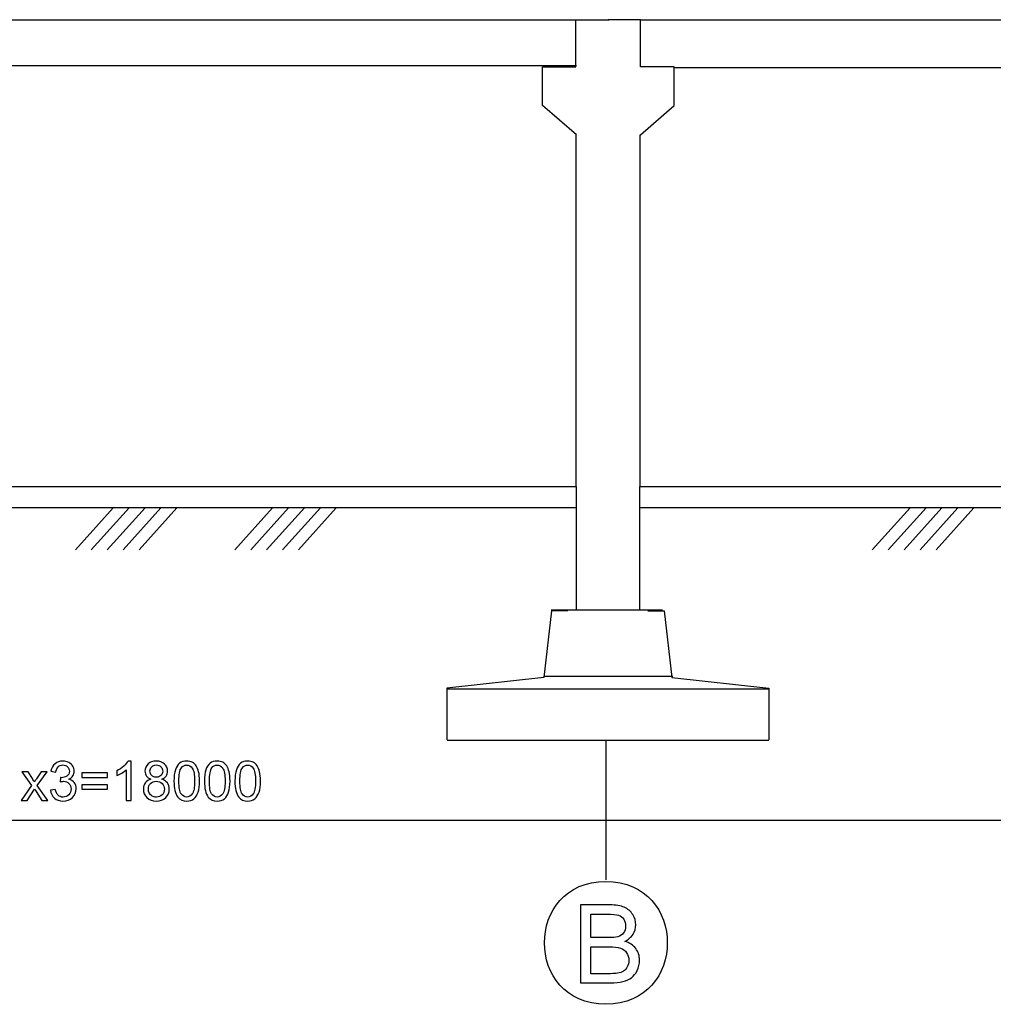
# Model space of a CAD drawing. Units: millimetres. Extents: x -399 to 404, y -289 to 277.
# Drawn here: x -37 to 19, y 21 to 78 of the extents above; entities that cross this region are included whole.
import ezdxf

# ---------------------------------------------------------------- set-up
doc = ezdxf.new("R2010")
doc.units = ezdxf.units.MM
doc.header["$MEASUREMENT"] = 0
doc.layers.add('3', color=7, linetype='Continuous')
doc.layers.add('ÐÙ¯Ú 1', color=7, linetype='Continuous')

msp = doc.modelspace()

# ---------------------------------------------------------------- linework, layer by layer
at = {"layer": '3'}
for points, knots in [([(-4.6235, 22.3136), (-4.6235, 22.3136), (-4.6235, 26.8591), (-4.6235, 26.8591), (-4.6235, 26.8591), (-4.6235, 26.8591), (-2.9175, 26.8591), (-2.9175, 26.8591), (-2.9175, 26.8591), (-2.5704, 26.8591), (-2.292, 26.8125), (-2.0825, 26.7215), (-2.0825, 26.7215), (-1.8719, 26.6294), (-1.7078, 26.4876), (-1.5893, 26.296), (-1.5893, 26.296), (-1.4708, 26.1055), (-1.4104, 25.9055), (-1.4104, 25.696), (-1.4104, 25.696), (-1.4104, 25.5023), (-1.4634, 25.3192), (-1.5692, 25.1478), (-1.5692, 25.1478), (-1.674, 24.9763), (-1.8338, 24.8377), (-2.0465, 24.7319), (-2.0465, 24.7319), (-1.7713, 24.6514), (-1.5607, 24.5138), (-1.4126, 24.3202), (-1.4126, 24.3202), (-1.2644, 24.1254), (-1.1903, 23.8958), (-1.1903, 23.6312), (-1.1903, 23.6312), (-1.1903, 23.4185), (-1.2358, 23.2206), (-1.3258, 23.0375), (-1.3258, 23.0375), (-1.4157, 22.8544), (-1.5269, 22.7136), (-1.6592, 22.6142), (-1.6592, 22.6142), (-1.7914, 22.5147), (-1.9576, 22.4406), (-2.1566, 22.3898), (-2.1566, 22.3898), (-2.3555, 22.339), (-2.6, 22.3136), (-2.89, 22.3136), (-2.89, 22.3136), (-2.89, 22.3136), (-4.6235, 22.3136), (-4.6235, 22.3136)], [0, 0, 0, 0, 0.0714286, 0.0714286, 0.0714286, 0.0714286, 0.1428571, 0.1428571, 0.1428571, 0.1428571, 0.2142857, 0.2142857, 0.2142857, 0.2142857, 0.2857143, 0.2857143, 0.2857143, 0.2857143, 0.3571429, 0.3571429, 0.3571429, 0.3571429, 0.4285714, 0.4285714, 0.4285714, 0.4285714, 0.5, 0.5, 0.5, 0.5, 0.5714286, 0.5714286, 0.5714286, 0.5714286, 0.6428571, 0.6428571, 0.6428571, 0.6428571, 0.7142857, 0.7142857, 0.7142857, 0.7142857, 0.7857143, 0.7857143, 0.7857143, 0.7857143, 0.8571429, 0.8571429, 0.8571429, 0.8571429, 0.9285714, 0.9285714, 0.9285714, 0.9285714, 1, 1, 1, 1]), ([(-4.0213, 24.9488), (-4.0213, 24.9488), (-3.0381, 24.9488), (-3.0381, 24.9488), (-3.0381, 24.9488), (-2.7725, 24.9488), (-2.5809, 24.9668), (-2.4645, 25.0017), (-2.4645, 25.0017), (-2.3121, 25.0472), (-2.1968, 25.1224), (-2.1195, 25.2282), (-2.1195, 25.2282), (-2.0423, 25.334), (-2.0031, 25.4663), (-2.0031, 25.6251), (-2.0031, 25.6251), (-2.0031, 25.7754), (-2.0391, 25.9087), (-2.1111, 26.023), (-2.1111, 26.023), (-2.1841, 26.1384), (-2.2878, 26.2167), (-2.4211, 26.259), (-2.4211, 26.259), (-2.5555, 26.3013), (-2.7863, 26.3225), (-3.1133, 26.3225), (-3.1133, 26.3225), (-3.1133, 26.3225), (-4.0213, 26.3225), (-4.0213, 26.3225), (-4.0213, 26.3225), (-4.0213, 26.3225), (-4.0213, 24.9488), (-4.0213, 24.9488)], [0, 0, 0, 0, 0.1111111, 0.1111111, 0.1111111, 0.1111111, 0.2222222, 0.2222222, 0.2222222, 0.2222222, 0.3333333, 0.3333333, 0.3333333, 0.3333333, 0.4444444, 0.4444444, 0.4444444, 0.4444444, 0.5555556, 0.5555556, 0.5555556, 0.5555556, 0.6666667, 0.6666667, 0.6666667, 0.6666667, 0.7777778, 0.7777778, 0.7777778, 0.7777778, 0.8888889, 0.8888889, 0.8888889, 0.8888889, 1, 1, 1, 1]), ([(-4.0213, 22.8502), (-4.0213, 22.8502), (-2.89, 22.8502), (-2.89, 22.8502), (-2.89, 22.8502), (-2.6952, 22.8502), (-2.5587, 22.8576), (-2.4804, 22.8713), (-2.4804, 22.8713), (-2.3418, 22.8967), (-2.2264, 22.938), (-2.1333, 22.9962), (-2.1333, 22.9962), (-2.0401, 23.0534), (-1.9639, 23.138), (-1.9036, 23.2481), (-1.9036, 23.2481), (-1.8444, 23.3592), (-1.8137, 23.4862), (-1.8137, 23.6312), (-1.8137, 23.6312), (-1.8137, 23.8005), (-1.8571, 23.9476), (-1.9438, 24.0736), (-1.9438, 24.0736), (-2.0306, 24.1985), (-2.1513, 24.2863), (-2.3058, 24.3371), (-2.3058, 24.3371), (-2.4592, 24.3868), (-2.6815, 24.4122), (-2.9704, 24.4122), (-2.9704, 24.4122), (-2.9704, 24.4122), (-4.0213, 24.4122), (-4.0213, 24.4122), (-4.0213, 24.4122), (-4.0213, 24.4122), (-4.0213, 22.8502), (-4.0213, 22.8502)], [0, 0, 0, 0, 0.1, 0.1, 0.1, 0.1, 0.2, 0.2, 0.2, 0.2, 0.3, 0.3, 0.3, 0.3, 0.4, 0.4, 0.4, 0.4, 0.5, 0.5, 0.5, 0.5, 0.6, 0.6, 0.6, 0.6, 0.7, 0.7, 0.7, 0.7, 0.8, 0.8, 0.8, 0.8, 0.9, 0.9, 0.9, 0.9, 1, 1, 1, 1])]:
    msp.add_open_spline(points, degree=3, knots=knots, dxfattribs=at)
at = {"layer": 'ÐÙ¯Ú 1'}
for points in [[(-56.8922, 78.4314), (-56.8922, 78.4314), (-4.8657, 78.4314), (-4.8657, 78.4314)], [(-4.908, 75.6842), (-4.908, 75.6842), (-4.908, 78.4374), (-4.908, 78.4374)], [(-4.871, 78.4374), (-4.871, 78.4374), (-2.9877, 78.4374), (-2.9877, 78.4374)], [(-1.1405, 78.4374), (-1.1405, 78.4374), (-3.0235, 78.4374), (-3.0235, 78.4374)], [(-1.1405, 75.6842), (-1.1405, 75.6842), (-1.1405, 78.4374), (-1.1405, 78.4374)], [(-1.119, 78.4393), (-1.119, 78.4393), (48.9474, 78.4393), (48.9474, 78.4393)], [(-4.8657, 75.7484), (-4.8657, 75.7484), (-56.8922, 75.7484), (-56.8922, 75.7484)], [(-4.9071, 75.6811), (-4.9071, 75.6811), (-6.8464, 75.6811), (-6.8464, 75.6811)], [(-6.8438, 73.4471), (-6.8438, 73.4471), (-6.8438, 75.6842), (-6.8438, 75.6842)], [(0.8326, 75.6842), (0.8326, 75.6842), (-1.1405, 75.6842), (-1.1405, 75.6842)], [(0.8326, 73.4471), (0.8326, 73.4471), (0.8326, 75.6842), (0.8326, 75.6842)], [(46.9895, 75.6371), (46.9895, 75.6371), (0.839, 75.6371), (0.839, 75.6371)], [(-4.871, 71.7263), (-4.871, 71.7263), (-6.8438, 73.4471), (-6.8438, 73.4471)], [(-1.1405, 71.7263), (-1.1405, 71.7263), (0.8326, 73.4471), (0.8326, 73.4471)], [(-4.8849, 51.249), (-4.8849, 51.249), (-4.8849, 71.7263), (-4.8849, 71.7263)], [(-1.1607, 51.249), (-1.1607, 51.249), (-1.1607, 71.7263), (-1.1607, 71.7263)], [(-56.8748, 51.2291), (-56.8748, 51.2291), (-4.8767, 51.2291), (-4.8767, 51.2291)], [(-4.8805, 51.2291), (-4.8805, 51.2291), (-4.8805, 44.0427), (-4.8805, 44.0427)], [(-1.1771, 51.2291), (-1.1771, 51.2291), (48.9724, 51.2291), (48.9724, 51.2291)], [(-1.1667, 44.0427), (-1.1667, 44.0427), (-1.1667, 51.2291), (-1.1667, 51.2291)], [(-56.877, 50.0234), (-56.877, 50.0234), (-4.8805, 50.0234), (-4.8805, 50.0234)], [(-31.8549, 49.9867), (-31.8549, 49.9867), (-34.0566, 47.5542), (-34.0566, 47.5542)], [(-30.9265, 49.9867), (-30.9265, 49.9867), (-33.1282, 47.5542), (-33.1282, 47.5542)], [(-29.9978, 49.9867), (-29.9978, 49.9867), (-32.1995, 47.5542), (-32.1995, 47.5542)], [(-29.0694, 49.9867), (-29.0694, 49.9867), (-31.2712, 47.5542), (-31.2712, 47.5542)], [(-28.1408, 49.9867), (-28.1408, 49.9867), (-30.3425, 47.5542), (-30.3425, 47.5542)], [(-22.5699, 49.9867), (-22.5699, 49.9867), (-24.7716, 47.5542), (-24.7716, 47.5542)], [(-21.6412, 49.9867), (-21.6412, 49.9867), (-23.8432, 47.5542), (-23.8432, 47.5542)], [(-20.7128, 49.9867), (-20.7128, 49.9867), (-22.9145, 47.5542), (-22.9145, 47.5542)], [(-19.7844, 49.9867), (-19.7844, 49.9867), (-21.9862, 47.5542), (-21.9862, 47.5542)], [(-18.8558, 49.9867), (-18.8558, 49.9867), (-21.0575, 47.5542), (-21.0575, 47.5542)], [(-1.1667, 50.0234), (-1.1667, 50.0234), (48.9724, 50.0234), (48.9724, 50.0234)], [(14.5701, 49.9867), (14.5701, 49.9867), (12.3684, 47.5542), (12.3684, 47.5542)], [(15.4985, 49.9867), (15.4985, 49.9867), (13.2967, 47.5542), (13.2967, 47.5542)], [(16.4272, 49.9867), (16.4272, 49.9867), (14.2254, 47.5542), (14.2254, 47.5542)], [(17.3555, 49.9867), (17.3555, 49.9867), (15.1538, 47.5542), (15.1538, 47.5542)], [(18.2842, 49.9867), (18.2842, 49.9867), (16.0822, 47.5542), (16.0822, 47.5542)], [(-6.3148, 43.9937), (-6.3148, 43.9937), (-6.7594, 40.1161), (-6.7594, 40.1161)], [(-6.3379, 44.0427), (-6.3379, 44.0427), (0.1443, 44.0427), (0.1443, 44.0427)], [(-5.3621, 43.9937), (-5.3621, 43.9937), (-6.3148, 43.9937), (-6.3148, 43.9937)], [(-0.7069, 43.9937), (-0.7069, 43.9937), (0.2458, 43.9937), (0.2458, 43.9937)], [(0.2458, 43.9937), (0.2458, 43.9937), (0.6904, 40.1161), (0.6904, 40.1161)], [(-6.7901, 40.1768), (-6.7901, 40.1768), (0.7473, 40.1768), (0.7473, 40.1768)], [(-6.7594, 40.1161), (-6.7594, 40.1161), (-12.4119, 39.4957), (-12.4119, 39.4957)], [(0.6904, 40.1161), (0.6904, 40.1161), (6.3425, 39.4957), (6.3425, 39.4957)], [(-12.4119, 39.4957), (-12.4119, 39.4957), (-12.4119, 36.4712), (-12.4119, 36.4712)], [(-12.3679, 39.4407), (-12.3679, 39.4407), (6.3248, 39.4407), (6.3248, 39.4407)], [(6.3425, 39.4957), (6.3425, 39.4957), (6.3425, 36.4712), (6.3425, 36.4712)], [(6.3447, 36.4301), (6.3447, 36.4301), (-12.4002, 36.4301), (-12.4002, 36.4301)], [(-3.1528, 36.4301), (-3.1528, 36.4301), (-3.1528, 28.31), (-3.1528, 28.31)], [(-114.5838, 31.7861), (-114.5838, 31.7861), (52.5999, 31.7861), (52.5999, 31.7861)]]:
    msp.add_open_spline(points, degree=3, dxfattribs=at)
for points, knots in [([(-35.5055, 33.5501), (-35.5055, 33.5501), (-35.225, 33.5874), (-35.225, 33.5874), (-35.225, 33.5874), (-35.1925, 33.4283), (-35.1378, 33.3139), (-35.0606, 33.2437), (-35.0606, 33.2437), (-34.9828, 33.1735), (-34.8889, 33.1384), (-34.7776, 33.1384), (-34.7776, 33.1384), (-34.6454, 33.1384), (-34.5338, 33.1842), (-34.4427, 33.2756), (-34.4427, 33.2756), (-34.3523, 33.367), (-34.3068, 33.4805), (-34.3068, 33.6155), (-34.3068, 33.6155), (-34.3068, 33.7445), (-34.3485, 33.8508), (-34.4326, 33.9343), (-34.4326, 33.9343), (-34.5174, 34.0181), (-34.6242, 34.0598), (-34.7542, 34.0598), (-34.7542, 34.0598), (-34.8073, 34.0598), (-34.8734, 34.0494), (-34.9521, 34.0285), (-34.9521, 34.0285), (-34.9521, 34.0285), (-34.9205, 34.2748), (-34.9205, 34.2748), (-34.9205, 34.2748), (-34.9022, 34.2729), (-34.887, 34.2717), (-34.8753, 34.2717), (-34.8753, 34.2717), (-34.7561, 34.2717), (-34.6489, 34.3033), (-34.5531, 34.3653), (-34.5531, 34.3653), (-34.4573, 34.4275), (-34.4092, 34.524), (-34.4092, 34.654), (-34.4092, 34.654), (-34.4092, 34.7564), (-34.4443, 34.8421), (-34.5142, 34.9091), (-34.5142, 34.9091), (-34.5838, 34.9768), (-34.6739, 35.0109), (-34.7839, 35.0109), (-34.7839, 35.0109), (-34.893, 35.0109), (-34.9841, 34.9762), (-35.0565, 34.9082), (-35.0565, 34.9082), (-35.1292, 34.8396), (-35.176, 34.7362), (-35.1969, 34.5989), (-35.1969, 34.5989), (-35.1969, 34.5989), (-35.4774, 34.6489), (-35.4774, 34.6489), (-35.4774, 34.6489), (-35.4432, 34.8373), (-35.3651, 34.9831), (-35.2437, 35.0865), (-35.2437, 35.0865), (-35.1219, 35.1896), (-34.9708, 35.2418), (-34.7899, 35.2418), (-34.7899, 35.2418), (-34.6653, 35.2418), (-34.5502, 35.2146), (-34.4456, 35.1615), (-34.4456, 35.1615), (-34.3406, 35.1077), (-34.2603, 35.0347), (-34.2043, 34.9423), (-34.2043, 34.9423), (-34.149, 34.8497), (-34.1208, 34.7517), (-34.1208, 34.6473), (-34.1208, 34.6473), (-34.1208, 34.549), (-34.1474, 34.4592), (-34.2008, 34.3776), (-34.2008, 34.3776), (-34.254, 34.2966), (-34.3321, 34.2325), (-34.4358, 34.1844), (-34.4358, 34.1844), (-34.3008, 34.1537), (-34.1958, 34.0886), (-34.1208, 33.9902), (-34.1208, 33.9902), (-34.0465, 33.8922), (-34.0092, 33.7695), (-34.0092, 33.6222), (-34.0092, 33.6222), (-34.0092, 33.4223), (-34.0816, 33.2532), (-34.2274, 33.1144), (-34.2274, 33.1144), (-34.3725, 32.9755), (-34.5566, 32.9063), (-34.7792, 32.9063), (-34.7792, 32.9063), (-34.9796, 32.9063), (-35.1463, 32.9661), (-35.2788, 33.0856), (-35.2788, 33.0856), (-35.4113, 33.2048), (-35.4868, 33.3597), (-35.5055, 33.5501)], [0, 0, 0, 0, 0.0333333, 0.0333333, 0.0333333, 0.0333333, 0.0666667, 0.0666667, 0.0666667, 0.0666667, 0.1, 0.1, 0.1, 0.1, 0.1333333, 0.1333333, 0.1333333, 0.1333333, 0.1666667, 0.1666667, 0.1666667, 0.1666667, 0.2, 0.2, 0.2, 0.2, 0.2333333, 0.2333333, 0.2333333, 0.2333333, 0.2666667, 0.2666667, 0.2666667, 0.2666667, 0.3, 0.3, 0.3, 0.3, 0.3333333, 0.3333333, 0.3333333, 0.3333333, 0.3666667, 0.3666667, 0.3666667, 0.3666667, 0.4, 0.4, 0.4, 0.4, 0.4333333, 0.4333333, 0.4333333, 0.4333333, 0.4666667, 0.4666667, 0.4666667, 0.4666667, 0.5, 0.5, 0.5, 0.5, 0.5333333, 0.5333333, 0.5333333, 0.5333333, 0.5666667, 0.5666667, 0.5666667, 0.5666667, 0.6, 0.6, 0.6, 0.6, 0.6333333, 0.6333333, 0.6333333, 0.6333333, 0.6666667, 0.6666667, 0.6666667, 0.6666667, 0.7, 0.7, 0.7, 0.7, 0.7333333, 0.7333333, 0.7333333, 0.7333333, 0.7666667, 0.7666667, 0.7666667, 0.7666667, 0.8, 0.8, 0.8, 0.8, 0.8333333, 0.8333333, 0.8333333, 0.8333333, 0.8666667, 0.8666667, 0.8666667, 0.8666667, 0.9, 0.9, 0.9, 0.9, 0.9333333, 0.9333333, 0.9333333, 0.9333333, 0.9666667, 0.9666667, 0.9666667, 0.9666667, 1, 1, 1, 1]), ([(-30.8098, 32.9468), (-30.8098, 32.9468), (-31.0903, 32.9468), (-31.0903, 32.9468), (-31.0903, 32.9468), (-31.0903, 32.9468), (-31.0903, 34.7346), (-31.0903, 34.7346), (-31.0903, 34.7346), (-31.1576, 34.6704), (-31.2462, 34.6059), (-31.3556, 34.5414), (-31.3556, 34.5414), (-31.4659, 34.4772), (-31.5643, 34.4288), (-31.6516, 34.3969), (-31.6516, 34.3969), (-31.6516, 34.3969), (-31.6516, 34.6675), (-31.6516, 34.6675), (-31.6516, 34.6675), (-31.4947, 34.7415), (-31.3575, 34.831), (-31.2399, 34.9357), (-31.2399, 34.9357), (-31.1226, 35.0413), (-31.0391, 35.1428), (-30.9901, 35.2418), (-30.9901, 35.2418), (-30.9901, 35.2418), (-30.8098, 35.2418), (-30.8098, 35.2418), (-30.8098, 35.2418), (-30.8098, 35.2418), (-30.8098, 32.9468), (-30.8098, 32.9468)], [0, 0, 0, 0, 0.1111111, 0.1111111, 0.1111111, 0.1111111, 0.2222222, 0.2222222, 0.2222222, 0.2222222, 0.3333333, 0.3333333, 0.3333333, 0.3333333, 0.4444444, 0.4444444, 0.4444444, 0.4444444, 0.5555556, 0.5555556, 0.5555556, 0.5555556, 0.6666667, 0.6666667, 0.6666667, 0.6666667, 0.7777778, 0.7777778, 0.7777778, 0.7777778, 0.8888889, 0.8888889, 0.8888889, 0.8888889, 1, 1, 1, 1]), ([(-29.6588, 34.186), (-29.7752, 34.2287), (-29.8615, 34.2894), (-29.9178, 34.3687), (-29.9178, 34.3687), (-29.9738, 34.4475), (-30.0019, 34.542), (-30.0019, 34.6521), (-30.0019, 34.6521), (-30.0019, 34.8187), (-29.9422, 34.9581), (-29.8226, 35.0717), (-29.8226, 35.0717), (-29.7028, 35.1849), (-29.5444, 35.2418), (-29.3458, 35.2418), (-29.3458, 35.2418), (-29.1463, 35.2418), (-28.9856, 35.1839), (-28.8636, 35.0679), (-28.8636, 35.0679), (-28.7425, 34.9518), (-28.6818, 34.8108), (-28.6818, 34.6441), (-28.6818, 34.6441), (-28.6818, 34.5382), (-28.7093, 34.4462), (-28.7646, 34.3675), (-28.7646, 34.3675), (-28.8206, 34.2894), (-28.9047, 34.2287), (-29.0179, 34.186), (-29.0179, 34.186), (-28.8781, 34.1404), (-28.7713, 34.0668), (-28.6976, 33.9646), (-28.6976, 33.9646), (-28.6249, 33.8631), (-28.5882, 33.7411), (-28.5882, 33.6004), (-28.5882, 33.6004), (-28.5882, 33.4043), (-28.6571, 33.2405), (-28.795, 33.1074), (-28.795, 33.1074), (-28.9335, 32.9746), (-29.1153, 32.9079), (-29.3411, 32.9079), (-29.3411, 32.9079), (-29.5665, 32.9079), (-29.748, 32.9746), (-29.8865, 33.108), (-29.8865, 33.108), (-30.0247, 33.2415), (-30.0939, 33.4081), (-30.0939, 33.6076), (-30.0939, 33.6076), (-30.0939, 33.7562), (-30.0563, 33.8805), (-29.9807, 33.9811), (-29.9807, 33.9811), (-29.9055, 34.0813), (-29.798, 34.1499), (-29.6588, 34.186)], [0, 0, 0, 0, 0.0625, 0.0625, 0.0625, 0.0625, 0.125, 0.125, 0.125, 0.125, 0.1875, 0.1875, 0.1875, 0.1875, 0.25, 0.25, 0.25, 0.25, 0.3125, 0.3125, 0.3125, 0.3125, 0.375, 0.375, 0.375, 0.375, 0.4375, 0.4375, 0.4375, 0.4375, 0.5, 0.5, 0.5, 0.5, 0.5625, 0.5625, 0.5625, 0.5625, 0.625, 0.625, 0.625, 0.625, 0.6875, 0.6875, 0.6875, 0.6875, 0.75, 0.75, 0.75, 0.75, 0.8125, 0.8125, 0.8125, 0.8125, 0.875, 0.875, 0.875, 0.875, 0.9375, 0.9375, 0.9375, 0.9375, 1, 1, 1, 1]), ([(-29.7151, 34.6619), (-29.7151, 34.5537), (-29.68, 34.4655), (-29.6108, 34.3969), (-29.6108, 34.3969), (-29.5412, 34.3283), (-29.4508, 34.2935), (-29.3395, 34.2935), (-29.3395, 34.2935), (-29.2313, 34.2935), (-29.1425, 34.3276), (-29.0732, 34.3956), (-29.0732, 34.3956), (-29.0043, 34.4639), (-28.9702, 34.5474), (-28.9702, 34.6457), (-28.9702, 34.6457), (-28.9702, 34.7491), (-29.0053, 34.8351), (-29.0764, 34.9056), (-29.0764, 34.9056), (-29.1479, 34.9758), (-29.2361, 35.0109), (-29.3426, 35.0109), (-29.3426, 35.0109), (-29.4495, 35.0109), (-29.5384, 34.9762), (-29.6092, 34.9082), (-29.6092, 34.9082), (-29.68, 34.8396), (-29.7151, 34.757), (-29.7151, 34.6619)], [0, 0, 0, 0, 0.125, 0.125, 0.125, 0.125, 0.25, 0.25, 0.25, 0.25, 0.375, 0.375, 0.375, 0.375, 0.5, 0.5, 0.5, 0.5, 0.625, 0.625, 0.625, 0.625, 0.75, 0.75, 0.75, 0.75, 0.875, 0.875, 0.875, 0.875, 1, 1, 1, 1]), ([(-28.3151, 34.0737), (-28.3151, 34.3441), (-28.2873, 34.5616), (-28.2316, 34.726), (-28.2316, 34.726), (-28.1763, 34.8911), (-28.0931, 35.0182), (-27.9837, 35.1077), (-27.9837, 35.1077), (-27.874, 35.1972), (-27.7361, 35.2418), (-27.5701, 35.2418), (-27.5701, 35.2418), (-27.4471, 35.2418), (-27.3396, 35.2168), (-27.2473, 35.1671), (-27.2473, 35.1671), (-27.1546, 35.1185), (-27.0784, 35.047), (-27.0177, 34.954), (-27.0177, 34.954), (-26.9576, 34.8607), (-26.9102, 34.7475), (-26.8764, 34.6138), (-26.8764, 34.6138), (-26.8416, 34.4804), (-26.8245, 34.3004), (-26.8245, 34.0737), (-26.8245, 34.0737), (-26.8245, 33.8056), (-26.8523, 33.5896), (-26.907, 33.4246), (-26.907, 33.4246), (-26.9624, 33.2598), (-27.0449, 33.1324), (-27.1546, 33.0426), (-27.1546, 33.0426), (-27.264, 32.9528), (-27.4025, 32.9079), (-27.5701, 32.9079), (-27.5701, 32.9079), (-27.7905, 32.9079), (-27.9635, 32.9866), (-28.089, 33.1447), (-28.089, 33.1447), (-28.2395, 33.3348), (-28.3151, 33.6449), (-28.3151, 34.0737)], [0, 0, 0, 0, 0.0833333, 0.0833333, 0.0833333, 0.0833333, 0.1666667, 0.1666667, 0.1666667, 0.1666667, 0.25, 0.25, 0.25, 0.25, 0.3333333, 0.3333333, 0.3333333, 0.3333333, 0.4166667, 0.4166667, 0.4166667, 0.4166667, 0.5, 0.5, 0.5, 0.5, 0.5833333, 0.5833333, 0.5833333, 0.5833333, 0.6666667, 0.6666667, 0.6666667, 0.6666667, 0.75, 0.75, 0.75, 0.75, 0.8333333, 0.8333333, 0.8333333, 0.8333333, 0.9166667, 0.9166667, 0.9166667, 0.9166667, 1, 1, 1, 1]), ([(-28.0267, 34.0737), (-28.0267, 33.6987), (-27.9824, 33.4492), (-27.8948, 33.3246), (-27.8948, 33.3246), (-27.8069, 33.2007), (-27.6988, 33.1384), (-27.5701, 33.1384), (-27.5701, 33.1384), (-27.4408, 33.1384), (-27.3326, 33.201), (-27.245, 33.3256), (-27.245, 33.3256), (-27.1571, 33.4502), (-27.1129, 33.6996), (-27.1129, 34.0737), (-27.1129, 34.0737), (-27.1129, 34.45), (-27.1571, 34.7001), (-27.245, 34.8234), (-27.245, 34.8234), (-27.3326, 34.9474), (-27.4417, 35.0094), (-27.5726, 35.0094), (-27.5726, 35.0094), (-27.702, 35.0094), (-27.8047, 34.9543), (-27.8819, 34.8453), (-27.8819, 34.8453), (-27.9783, 34.7064), (-28.0267, 34.4491), (-28.0267, 34.0737)], [0, 0, 0, 0, 0.125, 0.125, 0.125, 0.125, 0.25, 0.25, 0.25, 0.25, 0.375, 0.375, 0.375, 0.375, 0.5, 0.5, 0.5, 0.5, 0.625, 0.625, 0.625, 0.625, 0.75, 0.75, 0.75, 0.75, 0.875, 0.875, 0.875, 0.875, 1, 1, 1, 1]), ([(-26.5393, 34.0737), (-26.5393, 34.3441), (-26.5115, 34.5616), (-26.4558, 34.726), (-26.4558, 34.726), (-26.4005, 34.8911), (-26.3173, 35.0182), (-26.2079, 35.1077), (-26.2079, 35.1077), (-26.0982, 35.1972), (-25.9603, 35.2418), (-25.7943, 35.2418), (-25.7943, 35.2418), (-25.6713, 35.2418), (-25.5638, 35.2168), (-25.4715, 35.1671), (-25.4715, 35.1671), (-25.3788, 35.1185), (-25.3026, 35.047), (-25.2419, 34.954), (-25.2419, 34.954), (-25.1818, 34.8607), (-25.1344, 34.7475), (-25.1006, 34.6138), (-25.1006, 34.6138), (-25.0658, 34.4804), (-25.0487, 34.3004), (-25.0487, 34.0737), (-25.0487, 34.0737), (-25.0487, 33.8056), (-25.0765, 33.5896), (-25.1312, 33.4246), (-25.1312, 33.4246), (-25.1866, 33.2598), (-25.2691, 33.1324), (-25.3788, 33.0426), (-25.3788, 33.0426), (-25.4882, 32.9528), (-25.6267, 32.9079), (-25.7943, 32.9079), (-25.7943, 32.9079), (-26.0147, 32.9079), (-26.1877, 32.9866), (-26.3132, 33.1447), (-26.3132, 33.1447), (-26.4637, 33.3348), (-26.5393, 33.6449), (-26.5393, 34.0737)], [0, 0, 0, 0, 0.0833333, 0.0833333, 0.0833333, 0.0833333, 0.1666667, 0.1666667, 0.1666667, 0.1666667, 0.25, 0.25, 0.25, 0.25, 0.3333333, 0.3333333, 0.3333333, 0.3333333, 0.4166667, 0.4166667, 0.4166667, 0.4166667, 0.5, 0.5, 0.5, 0.5, 0.5833333, 0.5833333, 0.5833333, 0.5833333, 0.6666667, 0.6666667, 0.6666667, 0.6666667, 0.75, 0.75, 0.75, 0.75, 0.8333333, 0.8333333, 0.8333333, 0.8333333, 0.9166667, 0.9166667, 0.9166667, 0.9166667, 1, 1, 1, 1]), ([(-26.2509, 34.0737), (-26.2509, 33.6987), (-26.2066, 33.4492), (-26.119, 33.3246), (-26.119, 33.3246), (-26.0311, 33.2007), (-25.923, 33.1384), (-25.7943, 33.1384), (-25.7943, 33.1384), (-25.665, 33.1384), (-25.5568, 33.201), (-25.4692, 33.3256), (-25.4692, 33.3256), (-25.3813, 33.4502), (-25.3371, 33.6996), (-25.3371, 34.0737), (-25.3371, 34.0737), (-25.3371, 34.45), (-25.3813, 34.7001), (-25.4692, 34.8234), (-25.4692, 34.8234), (-25.5568, 34.9474), (-25.6659, 35.0094), (-25.7968, 35.0094), (-25.7968, 35.0094), (-25.9262, 35.0094), (-26.0289, 34.9543), (-26.1061, 34.8453), (-26.1061, 34.8453), (-26.2025, 34.7064), (-26.2509, 34.4491), (-26.2509, 34.0737)], [0, 0, 0, 0, 0.125, 0.125, 0.125, 0.125, 0.25, 0.25, 0.25, 0.25, 0.375, 0.375, 0.375, 0.375, 0.5, 0.5, 0.5, 0.5, 0.625, 0.625, 0.625, 0.625, 0.75, 0.75, 0.75, 0.75, 0.875, 0.875, 0.875, 0.875, 1, 1, 1, 1]), ([(-24.7635, 34.0737), (-24.7635, 34.3441), (-24.7357, 34.5616), (-24.68, 34.726), (-24.68, 34.726), (-24.6247, 34.8911), (-24.5415, 35.0182), (-24.4321, 35.1077), (-24.4321, 35.1077), (-24.3224, 35.1972), (-24.1845, 35.2418), (-24.0185, 35.2418), (-24.0185, 35.2418), (-23.8955, 35.2418), (-23.788, 35.2168), (-23.6957, 35.1671), (-23.6957, 35.1671), (-23.603, 35.1185), (-23.5268, 35.047), (-23.4661, 34.954), (-23.4661, 34.954), (-23.406, 34.8607), (-23.3586, 34.7475), (-23.3248, 34.6138), (-23.3248, 34.6138), (-23.29, 34.4804), (-23.2729, 34.3004), (-23.2729, 34.0737), (-23.2729, 34.0737), (-23.2729, 33.8056), (-23.3007, 33.5896), (-23.3554, 33.4246), (-23.3554, 33.4246), (-23.4108, 33.2598), (-23.4933, 33.1324), (-23.603, 33.0426), (-23.603, 33.0426), (-23.7124, 32.9528), (-23.8509, 32.9079), (-24.0185, 32.9079), (-24.0185, 32.9079), (-24.2389, 32.9079), (-24.4119, 32.9866), (-24.5374, 33.1447), (-24.5374, 33.1447), (-24.6879, 33.3348), (-24.7635, 33.6449), (-24.7635, 34.0737)], [0, 0, 0, 0, 0.0833333, 0.0833333, 0.0833333, 0.0833333, 0.1666667, 0.1666667, 0.1666667, 0.1666667, 0.25, 0.25, 0.25, 0.25, 0.3333333, 0.3333333, 0.3333333, 0.3333333, 0.4166667, 0.4166667, 0.4166667, 0.4166667, 0.5, 0.5, 0.5, 0.5, 0.5833333, 0.5833333, 0.5833333, 0.5833333, 0.6666667, 0.6666667, 0.6666667, 0.6666667, 0.75, 0.75, 0.75, 0.75, 0.8333333, 0.8333333, 0.8333333, 0.8333333, 0.9166667, 0.9166667, 0.9166667, 0.9166667, 1, 1, 1, 1]), ([(-24.4751, 34.0737), (-24.4751, 33.6987), (-24.4308, 33.4492), (-24.3432, 33.3246), (-24.3432, 33.3246), (-24.2553, 33.2007), (-24.1472, 33.1384), (-24.0185, 33.1384), (-24.0185, 33.1384), (-23.8892, 33.1384), (-23.781, 33.201), (-23.6934, 33.3256), (-23.6934, 33.3256), (-23.6055, 33.4502), (-23.5613, 33.6996), (-23.5613, 34.0737), (-23.5613, 34.0737), (-23.5613, 34.45), (-23.6055, 34.7001), (-23.6934, 34.8234), (-23.6934, 34.8234), (-23.781, 34.9474), (-23.8901, 35.0094), (-24.021, 35.0094), (-24.021, 35.0094), (-24.1504, 35.0094), (-24.2531, 34.9543), (-24.3303, 34.8453), (-24.3303, 34.8453), (-24.4267, 34.7064), (-24.4751, 34.4491), (-24.4751, 34.0737)], [0, 0, 0, 0, 0.125, 0.125, 0.125, 0.125, 0.25, 0.25, 0.25, 0.25, 0.375, 0.375, 0.375, 0.375, 0.5, 0.5, 0.5, 0.5, 0.625, 0.625, 0.625, 0.625, 0.75, 0.75, 0.75, 0.75, 0.875, 0.875, 0.875, 0.875, 1, 1, 1, 1]), ([(-37.2127, 32.9468), (-37.2127, 32.9468), (-36.6078, 33.8072), (-36.6078, 33.8072), (-36.6078, 33.8072), (-36.6078, 33.8072), (-37.1675, 34.6021), (-37.1675, 34.6021), (-37.1675, 34.6021), (-37.1675, 34.6021), (-36.8168, 34.6021), (-36.8168, 34.6021), (-36.8168, 34.6021), (-36.8168, 34.6021), (-36.5626, 34.2144), (-36.5626, 34.2144), (-36.5626, 34.2144), (-36.5151, 34.1404), (-36.4762, 34.0785), (-36.4475, 34.0285), (-36.4475, 34.0285), (-36.4016, 34.0971), (-36.3596, 34.1578), (-36.321, 34.2109), (-36.321, 34.2109), (-36.321, 34.2109), (-36.0421, 34.6021), (-36.0421, 34.6021), (-36.0421, 34.6021), (-36.0421, 34.6021), (-35.7069, 34.6021), (-35.7069, 34.6021), (-35.7069, 34.6021), (-35.7069, 34.6021), (-36.2789, 33.8227), (-36.2789, 33.8227), (-36.2789, 33.8227), (-36.2789, 33.8227), (-35.6633, 32.9468), (-35.6633, 32.9468), (-35.6633, 32.9468), (-35.6633, 32.9468), (-36.0073, 32.9468), (-36.0073, 32.9468), (-36.0073, 32.9468), (-36.0073, 32.9468), (-36.3475, 33.4612), (-36.3475, 33.4612), (-36.3475, 33.4612), (-36.3475, 33.4612), (-36.438, 33.6004), (-36.438, 33.6004), (-36.438, 33.6004), (-36.438, 33.6004), (-36.8727, 32.9468), (-36.8727, 32.9468), (-36.8727, 32.9468), (-36.8727, 32.9468), (-37.2127, 32.9468), (-37.2127, 32.9468)], [0, 0, 0, 0, 0.0666667, 0.0666667, 0.0666667, 0.0666667, 0.1333333, 0.1333333, 0.1333333, 0.1333333, 0.2, 0.2, 0.2, 0.2, 0.2666667, 0.2666667, 0.2666667, 0.2666667, 0.3333333, 0.3333333, 0.3333333, 0.3333333, 0.4, 0.4, 0.4, 0.4, 0.4666667, 0.4666667, 0.4666667, 0.4666667, 0.5333333, 0.5333333, 0.5333333, 0.5333333, 0.6, 0.6, 0.6, 0.6, 0.6666667, 0.6666667, 0.6666667, 0.6666667, 0.7333333, 0.7333333, 0.7333333, 0.7333333, 0.8, 0.8, 0.8, 0.8, 0.8666667, 0.8666667, 0.8666667, 0.8666667, 0.9333333, 0.9333333, 0.9333333, 0.9333333, 1, 1, 1, 1]), ([(-32.1768, 34.2903), (-32.1768, 34.2903), (-33.6861, 34.2903), (-33.6861, 34.2903), (-33.6861, 34.2903), (-33.6861, 34.2903), (-33.6861, 34.5528), (-33.6861, 34.5528), (-33.6861, 34.5528), (-33.6861, 34.5528), (-32.1768, 34.5528), (-32.1768, 34.5528), (-32.1768, 34.5528), (-32.1768, 34.5528), (-32.1768, 34.2903), (-32.1768, 34.2903)], [0, 0, 0, 0, 0.25, 0.25, 0.25, 0.25, 0.5, 0.5, 0.5, 0.5, 0.75, 0.75, 0.75, 0.75, 1, 1, 1, 1]), ([(-32.1768, 33.5969), (-32.1768, 33.5969), (-33.6861, 33.5969), (-33.6861, 33.5969), (-33.6861, 33.5969), (-33.6861, 33.5969), (-33.6861, 33.8587), (-33.6861, 33.8587), (-33.6861, 33.8587), (-33.6861, 33.8587), (-32.1768, 33.8587), (-32.1768, 33.8587), (-32.1768, 33.8587), (-32.1768, 33.8587), (-32.1768, 33.5969), (-32.1768, 33.5969)], [0, 0, 0, 0, 0.25, 0.25, 0.25, 0.25, 0.5, 0.5, 0.5, 0.5, 0.75, 0.75, 0.75, 0.75, 1, 1, 1, 1]), ([(-29.8056, 33.6061), (-29.8056, 33.5264), (-29.7863, 33.4486), (-29.7486, 33.374), (-29.7486, 33.374), (-29.7107, 33.299), (-29.6544, 33.2412), (-29.5795, 33.2), (-29.5795, 33.2), (-29.5042, 33.1589), (-29.4239, 33.1384), (-29.3379, 33.1384), (-29.3379, 33.1384), (-29.2038, 33.1384), (-29.0932, 33.1814), (-29.0059, 33.268), (-29.0059, 33.268), (-28.9186, 33.3544), (-28.875, 33.4641), (-28.875, 33.5969), (-28.875, 33.5969), (-28.875, 33.7322), (-28.9196, 33.8438), (-29.0094, 33.9324), (-29.0094, 33.9324), (-29.0995, 34.0206), (-29.2124, 34.0649), (-29.3474, 34.0649), (-29.3474, 34.0649), (-29.4792, 34.0649), (-29.5883, 34.0212), (-29.6753, 33.934), (-29.6753, 33.934), (-29.7619, 33.8461), (-29.8056, 33.737), (-29.8056, 33.6061)], [0, 0, 0, 0, 0.1111111, 0.1111111, 0.1111111, 0.1111111, 0.2222222, 0.2222222, 0.2222222, 0.2222222, 0.3333333, 0.3333333, 0.3333333, 0.3333333, 0.4444444, 0.4444444, 0.4444444, 0.4444444, 0.5555556, 0.5555556, 0.5555556, 0.5555556, 0.6666667, 0.6666667, 0.6666667, 0.6666667, 0.7777778, 0.7777778, 0.7777778, 0.7777778, 0.8888889, 0.8888889, 0.8888889, 0.8888889, 1, 1, 1, 1]), ([(-3.1528, 28.2269), (-7.924, 28.2307), (-7.9246, 21.0661), (-3.1531, 21.0696), (-3.1531, 21.0696), (1.6181, 21.0652), (1.6194, 28.2297), (-3.1522, 28.2265), (-3.1522, 28.2265), (-3.1522, 28.2265), (-3.1528, 28.2269), (-3.1528, 28.2269)], [0, 0, 0, 0, 0.3333333, 0.3333333, 0.3333333, 0.3333333, 0.6666667, 0.6666667, 0.6666667, 0.6666667, 1, 1, 1, 1])]:
    msp.add_open_spline(points, degree=3, knots=knots, dxfattribs=at)

doc.saveas('drawing.dxf')
